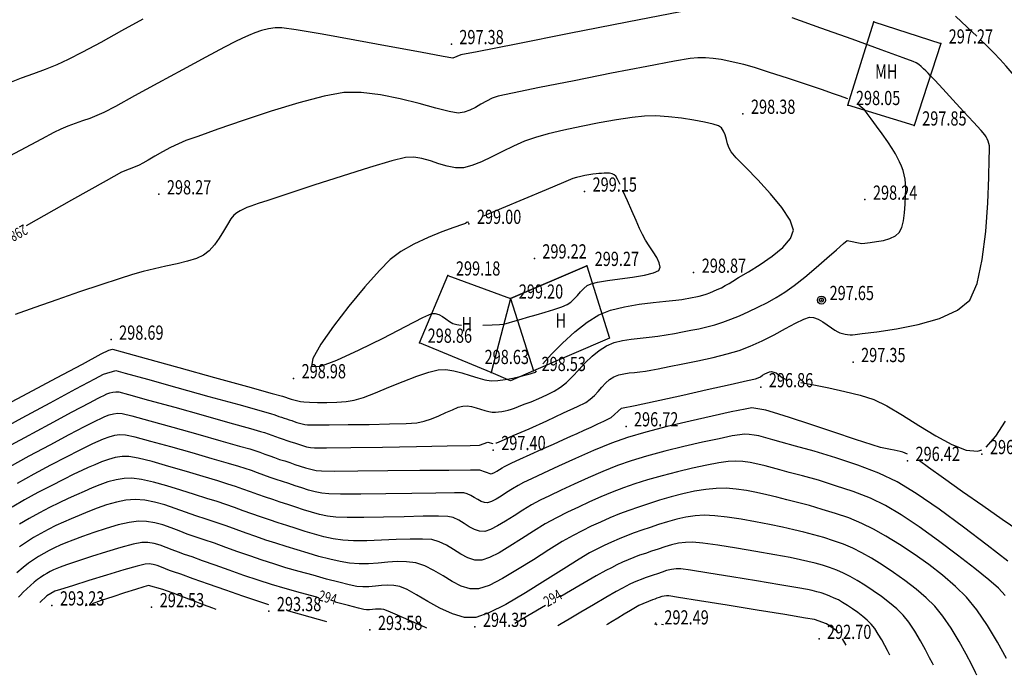
# Model space of a CAD drawing. Extents: x 84693 to 84944, y 637038 to 637215.
# Drawn here: x 84844 to 84905, y 637043 to 637083 of the extents above; entities that cross this region are included whole.
import ezdxf

# ---------------------------------------------------------------- set-up
doc = ezdxf.new("R2010")
doc.units = 0
doc.linetypes.add('CONTI', pattern=[0])
doc.layers.get('0').update_dxf_attribs({"color": 250, "linetype": 'CONTI'})
for name, color, linetype in [('GOR_B0', 212, 'CONTI'), ('GORIZ0', 32, 'CONTI'), ('NAD_M0', 7, 'CONTI'), ('PI_OT0', 172, 'CONTI'), ('PI_ST0', 6, 'CONTI'), ('PI_TT0', 5, 'CONTI'), ('SIT_L0', 250, 'CONTI'), ('USLZN0', 250, 'CONTI')]:
    doc.layers.add(name, color=color, linetype=linetype)
doc.styles.add('SHRFT', font='TXT', dxfattribs={"width": 0.875})

# ---------------------------------------------------------------- blocks, each defined once
blk = doc.blocks.new('BL_22')
at = {"color": 0}
for radius in [0.25, 0.125, 0.025]:
    blk.add_circle((0, 0), radius, dxfattribs=at)

msp = doc.modelspace()

# ---------------------------------------------------------------- linework, layer by layer
at = {"layer": 'GOR_B0', "color": 212}
for points in [[(84895.33, 637078.24, 298), (84894.82, 637078.42, 298), (84894.46, 637078.55, 298), (84893.71, 637078.8, 298), (84892.72, 637079.14, 298), (84891.61, 637079.51, 298), (84890.52, 637079.86, 298), (84889.58, 637080.16, 298), (84888.94, 637080.34, 298), (84888.47, 637080.45, 298), (84888, 637080.56, 298), (84887.53, 637080.65, 298), (84887.05, 637080.71, 298), (84886.57, 637080.75, 298), (84886.1, 637080.75, 298), (84885.62, 637080.72, 298), (84884.67, 637080.55, 298), (84882.96, 637080.23, 298), (84880.79, 637079.81, 298), (84878.49, 637079.35, 298), (84876.35, 637078.93, 298), (84874.69, 637078.59, 298), (84873.82, 637078.4, 298), (84873.45, 637078.28, 298), (84873.1, 637078.1, 298), (84872.75, 637077.9, 298), (84872.41, 637077.7, 298), (84872.06, 637077.53, 298), (84871.71, 637077.41, 298), (84871.34, 637077.36, 298), (84870.8, 637077.45, 298), (84869.97, 637077.66, 298), (84868.94, 637077.94, 298), (84867.77, 637078.23, 298), (84866.56, 637078.48, 298), (84865.38, 637078.62, 298), (84864.31, 637078.62, 298), (84863.1, 637078.4, 298), (84861.55, 637077.99, 298), (84859.83, 637077.47, 298), (84858.11, 637076.9, 298), (84856.55, 637076.36, 298), (84855.32, 637075.92, 298), (84854.58, 637075.66, 298), (84854.13, 637075.47, 298), (84853.64, 637075.23, 298), (84853.14, 637074.97, 298), (84852.68, 637074.7, 298), (84852.27, 637074.46, 298), (84851.94, 637074.27, 298), (84851.72, 637074.15, 298), (84851.57, 637074.08, 298), (84851.41, 637074.02, 298), (84851.26, 637073.96, 298), (84851.1, 637073.91, 298), (84850.94, 637073.85, 298), (84850.78, 637073.79, 298), (84850.63, 637073.71, 298)], [(84842.9, 637057.71, 298), (84844.52, 637058.58, 298), (84846.24, 637059.52, 298), (84847.82, 637060.37, 298), (84848.99, 637061, 298), (84849.51, 637061.28, 298), (84850.27, 637061.5, 298), (84850.86, 637061.34, 298), (84852.22, 637060.96, 298), (84854.04, 637060.46, 298), (84856.01, 637059.91, 298), (84857.84, 637059.4, 298), (84859.22, 637059.01, 298), (84859.86, 637058.84, 298), (84860.01, 637058.79, 298), (84860.17, 637058.74, 298), (84860.32, 637058.68, 298), (84860.48, 637058.63, 298), (84860.63, 637058.57, 298), (84860.78, 637058.52, 298), (84860.94, 637058.47, 298), (84861.1, 637058.42, 298), (84861.26, 637058.36, 298), (84861.42, 637058.31, 298), (84861.58, 637058.25, 298), (84861.75, 637058.21, 298), (84861.91, 637058.18, 298), (84862.08, 637058.16, 298), (84862.52, 637058.16, 298), (84863.41, 637058.16, 298), (84864.58, 637058.17, 298), (84865.87, 637058.18, 298), (84867.12, 637058.21, 298), (84868.15, 637058.24, 298), (84868.81, 637058.29, 298), (84869.25, 637058.38, 298), (84869.7, 637058.53, 298), (84870.15, 637058.71, 298), (84870.59, 637058.91, 298), (84871, 637059.09, 298), (84871.35, 637059.24, 298), (84871.64, 637059.31, 298), (84871.9, 637059.32, 298), (84872.17, 637059.28, 298), (84872.45, 637059.21, 298), (84872.72, 637059.12, 298), (84872.99, 637059.04, 298), (84873.23, 637058.97, 298), (84873.44, 637058.94, 298), (84873.64, 637058.94, 298), (84873.84, 637058.96, 298), (84874.04, 637058.98, 298), (84874.24, 637059.02, 298), (84874.43, 637059.07, 298), (84874.63, 637059.13, 298), (84874.82, 637059.19, 298), (84875.07, 637059.28, 298), (84875.42, 637059.42, 298), (84875.85, 637059.58, 298), (84876.32, 637059.78, 298), (84876.8, 637060, 298), (84877.25, 637060.23, 298), (84877.65, 637060.48, 298), (84878.02, 637060.77, 298), (84878.39, 637061.14, 298), (84878.78, 637061.55, 298), (84879.17, 637061.98, 298), (84879.59, 637062.38, 298), (84880.02, 637062.74, 298), (84880.47, 637063.02, 298), (84880.95, 637063.22, 298), (84881.47, 637063.35, 298), (84882, 637063.44, 298), (84882.56, 637063.5, 298), (84883.1, 637063.55, 298), (84883.64, 637063.61, 298), (84884.16, 637063.7, 298), (84884.66, 637063.79, 298), (84885.16, 637063.88, 298), (84885.66, 637063.98, 298), (84886.16, 637064.07, 298), (84886.66, 637064.19, 298), (84887.15, 637064.32, 298), (84887.63, 637064.47, 298), (84888.13, 637064.66, 298), (84888.67, 637064.88, 298), (84889.23, 637065.13, 298), (84889.8, 637065.4, 298), (84890.38, 637065.69, 298), (84890.93, 637066, 298), (84891.46, 637066.32, 298), (84892.03, 637066.73, 298), (84892.69, 637067.26, 298), (84893.38, 637067.85, 298), (84894.05, 637068.43, 298), (84894.63, 637068.94, 298), (84895.07, 637069.32, 298), (84895.3, 637069.5, 298), (84896.19, 637069.33, 298), (84896.39, 637069.35, 298), (84896.71, 637069.39, 298), (84897.1, 637069.44, 298), (84897.52, 637069.52, 298), (84897.92, 637069.64, 298), (84898.26, 637069.8, 298), (84898.5, 637070, 298), (84898.65, 637070.31, 298), (84898.76, 637070.73, 298), (84898.83, 637071.22, 298), (84898.87, 637071.74, 298), (84898.89, 637072.24, 298), (84898.9, 637072.68, 298), (84898.89, 637073.02, 298), (84898.86, 637073.29, 298), (84898.81, 637073.56, 298), (84898.73, 637073.83, 298), (84898.63, 637074.09, 298), (84898.52, 637074.35, 298), (84898.4, 637074.61, 298), (84898.27, 637074.85, 298), (84898.07, 637075.17, 298), (84897.79, 637075.59, 298), (84897.45, 637076.07, 298), (84897.1, 637076.56, 298), (84896.77, 637077, 298), (84896.52, 637077.34, 298), (84896.37, 637077.53, 298), (84896.01, 637077.85, 298)], [(84850.63, 637073.71, 298), (84849.69, 637073.19, 298), (84847.55, 637071.99, 298), (84844.75, 637070.42, 298)], [(84905.18, 637049.76, 296), (84903.91, 637050.75, 296), (84902.46, 637051.86, 296), (84900.95, 637052.96, 296), (84899.54, 637053.93, 296), (84898.37, 637054.65, 296), (84897.25, 637055.18, 296), (84895.95, 637055.68, 296), (84894.59, 637056.13, 296), (84893.27, 637056.53, 296), (84892.12, 637056.85, 296), (84891.23, 637057.09, 296), (84890.72, 637057.23, 296), (84890.44, 637057.31, 296), (84890.15, 637057.39, 296), (84889.86, 637057.47, 296), (84889.56, 637057.53, 296), (84889.27, 637057.57, 296), (84888.98, 637057.58, 296), (84888.69, 637057.55, 296), (84888.21, 637057.47, 296), (84887.41, 637057.3, 296), (84886.38, 637057.08, 296), (84885.23, 637056.82, 296), (84884.06, 637056.53, 296), (84882.95, 637056.23, 296), (84882, 637055.95, 296), (84881.15, 637055.65, 296), (84880.25, 637055.29, 296), (84879.35, 637054.9, 296), (84878.48, 637054.51, 296), (84877.68, 637054.13, 296), (84876.97, 637053.79, 296), (84876.39, 637053.51, 296), (84875.87, 637053.24, 296), (84875.33, 637052.91, 296), (84874.79, 637052.56, 296), (84874.26, 637052.22, 296), (84873.77, 637051.93, 296), (84873.34, 637051.71, 296), (84872.98, 637051.59, 296), (84872.67, 637051.6, 296), (84872.35, 637051.71, 296), (84872.03, 637051.88, 296), (84871.71, 637052.08, 296), (84871.38, 637052.28, 296), (84871.05, 637052.44, 296), (84870.71, 637052.52, 296), (84870.13, 637052.54, 296), (84869.19, 637052.53, 296), (84868.02, 637052.5, 296), (84866.76, 637052.48, 296), (84865.54, 637052.46, 296), (84864.51, 637052.45, 296), (84863.81, 637052.48, 296), (84863.31, 637052.54, 296), (84862.81, 637052.64, 296), (84862.32, 637052.77, 296), (84861.83, 637052.93, 296), (84861.35, 637053.09, 296), (84860.87, 637053.25, 296), (84860.4, 637053.4, 296), (84859.94, 637053.55, 296), (84859.48, 637053.7, 296), (84859.02, 637053.87, 296), (84858.56, 637054.04, 296), (84858.1, 637054.2, 296), (84857.64, 637054.36, 296), (84857.18, 637054.51, 296), (84856.55, 637054.7, 296), (84855.66, 637054.97, 296), (84854.62, 637055.28, 296), (84853.54, 637055.6, 296), (84852.52, 637055.89, 296), (84851.66, 637056.1, 296), (84851.07, 637056.2, 296), (84850.66, 637056.2, 296), (84850.24, 637056.14, 296), (84849.82, 637056.03, 296), (84849.4, 637055.88, 296), (84848.99, 637055.7, 296), (84848.58, 637055.52, 296), (84848.18, 637055.34, 296), (84847.7, 637055.11, 296), (84847.05, 637054.79, 296), (84846.29, 637054.41, 296), (84845.48, 637053.98, 296), (84844.66, 637053.54, 296), (84843.9, 637053.09, 296)], [(84859.86, 637048.32, 294), (84859.04, 637048.59, 294), (84858.16, 637048.88, 294), (84857.26, 637049.2, 294), (84856.4, 637049.51, 294), (84855.62, 637049.79, 294), (84854.97, 637050.02, 294), (84854.5, 637050.18, 294), (84854.13, 637050.31, 294), (84853.75, 637050.46, 294), (84853.38, 637050.61, 294), (84853, 637050.75, 294), (84852.63, 637050.85, 294), (84852.25, 637050.91, 294), (84851.88, 637050.91, 294), (84851.35, 637050.8, 294), (84850.59, 637050.6, 294), (84849.7, 637050.33, 294), (84848.77, 637050.04, 294), (84847.92, 637049.76, 294), (84847.25, 637049.53, 294), (84846.86, 637049.39, 294), (84846.65, 637049.31, 294), (84846.44, 637049.22, 294), (84846.24, 637049.12, 294), (84846.03, 637049.01, 294), (84845.84, 637048.89, 294), (84845.64, 637048.76, 294), (84845.46, 637048.63, 294), (84845.26, 637048.47, 294), (84845.03, 637048.27, 294), (84844.8, 637048.06, 294), (84844.58, 637047.85, 294), (84844.4, 637047.67, 294), (84844.28, 637047.55, 294)], [(84900.6, 637043.35, 294), (84900.54, 637043.48, 294), (84900.37, 637043.81, 294), (84900.12, 637044.29, 294), (84899.8, 637044.86, 294), (84899.45, 637045.45, 294), (84899.08, 637046, 294), (84898.73, 637046.44, 294), (84898.34, 637046.82, 294), (84897.89, 637047.2, 294), (84897.4, 637047.58, 294), (84896.89, 637047.94, 294), (84896.38, 637048.28, 294), (84895.9, 637048.58, 294), (84895.47, 637048.82, 294), (84895.07, 637049.03, 294), (84894.65, 637049.21, 294), (84894.21, 637049.37, 294), (84893.77, 637049.51, 294), (84893.33, 637049.64, 294), (84892.88, 637049.75, 294), (84892.43, 637049.85, 294), (84891.79, 637049.98, 294), (84890.83, 637050.16, 294), (84889.68, 637050.36, 294), (84888.48, 637050.56, 294), (84887.34, 637050.74, 294), (84886.4, 637050.87, 294), (84885.78, 637050.93, 294), (84885.35, 637050.92, 294), (84884.92, 637050.86, 294), (84884.49, 637050.76, 294), (84884.06, 637050.64, 294), (84883.65, 637050.5, 294), (84883.25, 637050.37, 294), (84882.88, 637050.24, 294), (84882.52, 637050.12, 294), (84882.17, 637049.98, 294), (84881.81, 637049.84, 294), (84881.47, 637049.69, 294), (84881.12, 637049.53, 294), (84880.78, 637049.36, 294), (84880.44, 637049.19, 294)], [(84880.44, 637049.19, 294), (84879.84, 637048.85, 294), (84878.86, 637048.28, 294), (84877.66, 637047.59, 294)], [(84862.64, 637047.54, 294), (84861.65, 637047.81, 294), (84860.7, 637048.07, 294), (84859.86, 637048.32, 294)], [(84865.54, 637046.79, 294), (84865.21, 637046.87, 294), (84864.6, 637047.02, 294), (84863.78, 637047.23, 294)], [(84869.41, 637045.63, 294), (84869.29, 637045.69, 294), (84868.96, 637045.84, 294), (84868.5, 637046.04, 294), (84867.98, 637046.28, 294), (84867.47, 637046.5, 294), (84867.04, 637046.68, 294), (84866.77, 637046.78, 294), (84866.6, 637046.81, 294), (84866.43, 637046.81, 294), (84866.25, 637046.8, 294), (84866.07, 637046.78, 294), (84865.89, 637046.77, 294), (84865.71, 637046.77, 294), (84865.54, 637046.79, 294)], [(84876.72, 637047.03, 294), (84875.63, 637046.4, 294), (84874.84, 637045.93, 294)]]:
    msp.add_polyline3d(points, dxfattribs=at)
at = {"layer": 'GORIZ0', "color": 32}
for points in [[(84885.03, 637083.59, 297.5), (84881.75, 637082.95, 297.5), (84878.19, 637082.25, 297.5), (84874.92, 637081.61, 297.5), (84872.51, 637081.14, 297.5), (84871.52, 637080.94, 297.5), (84871.01, 637080.74, 297.5), (84870.43, 637080.84, 297.5), (84869.02, 637081.11, 297.5), (84867.11, 637081.46, 297.5), (84864.99, 637081.85, 297.5), (84862.98, 637082.21, 297.5), (84861.38, 637082.48, 297.5), (84860.5, 637082.61, 297.5), (84860.09, 637082.61, 297.5), (84859.67, 637082.55, 297.5), (84859.25, 637082.44, 297.5), (84858.84, 637082.3, 297.5), (84858.44, 637082.13, 297.5), (84858.04, 637081.95, 297.5), (84857.65, 637081.76, 297.5), (84856.97, 637081.42, 297.5), (84855.82, 637080.8, 297.5), (84854.39, 637080.02, 297.5), (84852.86, 637079.19, 297.5), (84851.42, 637078.41, 297.5), (84850.25, 637077.77, 297.5), (84849.54, 637077.4, 297.5), (84849.11, 637077.2, 297.5), (84848.67, 637077.03, 297.5), (84848.22, 637076.87, 297.5), (84847.78, 637076.71, 297.5), (84847.33, 637076.55, 297.5), (84846.9, 637076.37, 297.5), (84846.47, 637076.16, 297.5), (84845.71, 637075.76, 297.5), (84844.38, 637075.06, 297.5), (84842.7, 637074.16, 297.5)], [(84851.93, 637083.14, 297), (84850.63, 637082.42, 297), (84849.35, 637081.71, 297), (84848.22, 637081.1, 297), (84847.35, 637080.65, 297), (84846.64, 637080.33, 297), (84845.92, 637080.04, 297), (84845.2, 637079.77, 297), (84844.46, 637079.5, 297), (84843.74, 637079.23, 297)], [(84873.67, 637057.04, 297.5), (84873.73, 637057.05, 297.5), (84874.02, 637057.18, 297.5), (84874.73, 637057.49, 297.5), (84875.71, 637057.92, 297.5), (84876.8, 637058.41, 297.5), (84877.84, 637058.89, 297.5), (84878.7, 637059.29, 297.5), (84879.21, 637059.54, 297.5), (84879.48, 637059.73, 297.5), (84879.73, 637059.96, 297.5), (84879.96, 637060.21, 297.5), (84880.19, 637060.47, 297.5), (84880.42, 637060.72, 297.5), (84880.67, 637060.94, 297.5), (84880.93, 637061.11, 297.5), (84881.23, 637061.23, 297.5), (84881.54, 637061.3, 297.5), (84881.87, 637061.36, 297.5), (84882.2, 637061.39, 297.5), (84882.54, 637061.43, 297.5), (84882.87, 637061.46, 297.5), (84883.2, 637061.52, 297.5), (84883.66, 637061.61, 297.5), (84884.34, 637061.74, 297.5), (84885.18, 637061.91, 297.5), (84886.11, 637062.1, 297.5), (84887.04, 637062.3, 297.5), (84887.91, 637062.52, 297.5), (84888.65, 637062.73, 297.5), (84889.33, 637063, 297.5), (84890.06, 637063.34, 297.5), (84890.79, 637063.71, 297.5), (84891.5, 637064.08, 297.5), (84892.12, 637064.41, 297.5), (84892.63, 637064.66, 297.5), (84892.97, 637064.78, 297.5), (84893.23, 637064.77, 297.5), (84893.51, 637064.67, 297.5), (84893.79, 637064.51, 297.5), (84894.07, 637064.32, 297.5), (84894.32, 637064.14, 297.5), (84894.54, 637063.98, 297.5), (84894.71, 637063.89, 297.5), (84894.85, 637063.83, 297.5), (84895.01, 637063.79, 297.5), (84895.16, 637063.74, 297.5), (84895.32, 637063.72, 297.5), (84895.48, 637063.7, 297.5), (84895.63, 637063.7, 297.5), (84895.78, 637063.73, 297.5), (84896.22, 637063.78, 297.5), (84897.12, 637063.89, 297.5), (84898.32, 637064.07, 297.5), (84899.66, 637064.34, 297.5), (84900.97, 637064.71, 297.5), (84902.08, 637065.21, 297.5), (84902.84, 637065.84, 297.5), (84903.29, 637066.86, 297.5), (84903.61, 637068.34, 297.5), (84903.82, 637070.07, 297.5), (84903.95, 637071.82, 297.5), (84904.02, 637073.38, 297.5), (84904.04, 637074.53, 297.5), (84904.06, 637075.05, 297.5), (84904.06, 637075.2, 297.5), (84904.05, 637075.35, 297.5), (84904.02, 637075.49, 297.5), (84903.98, 637075.63, 297.5), (84903.92, 637075.77, 297.5), (84903.85, 637075.9, 297.5), (84903.77, 637076.02, 297.5), (84903.54, 637076.29, 297.5), (84903.07, 637076.8, 297.5), (84902.46, 637077.46, 297.5), (84901.8, 637078.18, 297.5), (84901.18, 637078.85, 297.5), (84900.69, 637079.38, 297.5), (84900.41, 637079.67, 297.5), (84900.28, 637079.81, 297.5), (84900.14, 637079.95, 297.5), (84900, 637080.09, 297.5), (84899.85, 637080.22, 297.5), (84899.7, 637080.34, 297.5), (84899.54, 637080.45, 297.5), (84899.36, 637080.53, 297.5), (84898.73, 637080.76, 297.5), (84897.38, 637081.25, 297.5), (84895.6, 637081.9, 297.5), (84893.68, 637082.59, 297.5), (84891.91, 637083.22, 297.5)], [(84903.27, 637082.09, 297), (84902.68, 637082.65, 297), (84901.96, 637083.32, 297)], [(84908.28, 637076.19, 297), (84907.94, 637076.66, 297), (84907.51, 637077.23, 297), (84907.04, 637077.84, 297), (84906.58, 637078.43, 297), (84906.16, 637078.95, 297), (84905.8, 637079.38, 297), (84905.44, 637079.81, 297), (84905.07, 637080.24, 297), (84904.7, 637080.65, 297), (84904.32, 637081.06, 297), (84903.93, 637081.46, 297), (84903.53, 637081.85, 297)], [(84876.56, 637061.92, 298.5), (84877.1, 637062.5, 298.5), (84877.78, 637063.19, 298.5), (84878.53, 637063.88, 298.5), (84879.29, 637064.49, 298.5), (84880, 637064.94, 298.5), (84880.72, 637065.22, 298.5), (84881.58, 637065.43, 298.5), (84882.48, 637065.59, 298.5), (84883.36, 637065.7, 298.5), (84884.14, 637065.78, 298.5), (84884.75, 637065.83, 298.5), (84885.11, 637065.88, 298.5), (84885.33, 637065.92, 298.5), (84885.55, 637065.95, 298.5), (84885.76, 637065.99, 298.5), (84885.98, 637066.04, 298.5), (84886.19, 637066.09, 298.5), (84886.4, 637066.14, 298.5), (84886.61, 637066.21, 298.5), (84886.83, 637066.29, 298.5), (84887.06, 637066.38, 298.5), (84887.3, 637066.49, 298.5), (84887.55, 637066.6, 298.5), (84887.79, 637066.73, 298.5), (84888.03, 637066.87, 298.5), (84888.25, 637067.01, 298.5), (84888.61, 637067.24, 298.5), (84889.21, 637067.59, 298.5), (84889.93, 637068.03, 298.5), (84890.68, 637068.54, 298.5), (84891.34, 637069.08, 298.5), (84891.81, 637069.63, 298.5), (84891.99, 637070.15, 298.5), (84891.79, 637070.76, 298.5), (84891.28, 637071.54, 298.5), (84890.58, 637072.39, 298.5), (84889.8, 637073.24, 298.5), (84889.06, 637074.01, 298.5), (84888.47, 637074.61, 298.5), (84888.15, 637074.97, 298.5), (84888.02, 637075.2, 298.5), (84887.93, 637075.46, 298.5), (84887.86, 637075.74, 298.5), (84887.78, 637076.01, 298.5), (84887.69, 637076.25, 298.5), (84887.56, 637076.45, 298.5), (84887.38, 637076.58, 298.5), (84887.05, 637076.68, 298.5), (84886.52, 637076.8, 298.5), (84885.85, 637076.93, 298.5), (84885.09, 637077.04, 298.5), (84884.29, 637077.13, 298.5), (84883.52, 637077.18, 298.5), (84882.82, 637077.17, 298.5), (84882.05, 637077.09, 298.5), (84881.1, 637076.95, 298.5), (84880.03, 637076.75, 298.5), (84878.92, 637076.53, 298.5), (84877.85, 637076.3, 298.5), (84876.89, 637076.07, 298.5), (84876.11, 637075.86, 298.5), (84875.44, 637075.63, 298.5), (84874.76, 637075.33, 298.5), (84874.08, 637075, 298.5), (84873.42, 637074.66, 298.5), (84872.78, 637074.36, 298.5), (84872.2, 637074.13, 298.5), (84871.67, 637073.99, 298.5), (84871.18, 637073.98, 298.5), (84870.67, 637074.08, 298.5), (84870.16, 637074.23, 298.5), (84869.64, 637074.41, 298.5), (84869.12, 637074.56, 298.5), (84868.61, 637074.65, 298.5), (84868.11, 637074.63, 298.5), (84867.27, 637074.42, 298.5), (84865.89, 637074.01, 298.5), (84864.21, 637073.48, 298.5), (84862.46, 637072.91, 298.5), (84860.86, 637072.38, 298.5), (84859.64, 637071.98, 298.5), (84859.03, 637071.78, 298.5), (84858.81, 637071.7, 298.5), (84858.58, 637071.62, 298.5), (84858.35, 637071.54, 298.5), (84858.13, 637071.44, 298.5), (84857.92, 637071.33, 298.5), (84857.72, 637071.21, 298.5), (84857.54, 637071.06, 298.5), (84857.36, 637070.84, 298.5), (84857.15, 637070.5, 298.5), (84856.91, 637070.09, 298.5), (84856.64, 637069.66, 298.5), (84856.35, 637069.24, 298.5), (84856.03, 637068.87, 298.5), (84855.68, 637068.6, 298.5), (84855.24, 637068.4, 298.5), (84854.69, 637068.23, 298.5), (84854.05, 637068.07, 298.5), (84853.36, 637067.92, 298.5), (84852.65, 637067.77, 298.5), (84851.95, 637067.6, 298.5), (84851.3, 637067.42, 298.5), (84850.49, 637067.15, 298.5), (84849.36, 637066.78, 298.5), (84848.04, 637066.34, 298.5), (84846.64, 637065.86, 298.5), (84845.29, 637065.38, 298.5), (84844.09, 637064.95, 298.5)], [(84881.31, 637072.96, 299), (84881.15, 637073.29, 299), (84881.05, 637073.47, 299), (84880.95, 637073.56, 299), (84880.82, 637073.62, 299), (84880.67, 637073.65, 299), (84880.51, 637073.66, 299), (84880.33, 637073.65, 299), (84880.17, 637073.64, 299), (84880.01, 637073.63, 299), (84879.84, 637073.62, 299), (84879.63, 637073.59, 299), (84879.39, 637073.56, 299), (84879.14, 637073.52, 299), (84878.89, 637073.46, 299), (84878.64, 637073.39, 299), (84878.41, 637073.32, 299), (84877.84, 637073.09, 299), (84876.76, 637072.63, 299), (84875.4, 637072.06, 299), (84874.02, 637071.48, 299), (84872.85, 637070.98, 299)], [(84879.53, 637066.85, 299), (84879.93, 637066.95, 299), (84880.55, 637067.05, 299), (84881.3, 637067.15, 299), (84882.08, 637067.26, 299), (84882.81, 637067.38, 299), (84883.38, 637067.52, 299), (84883.7, 637067.67, 299), (84883.78, 637067.87, 299), (84883.73, 637068.14, 299), (84883.57, 637068.46, 299), (84883.35, 637068.81, 299), (84883.1, 637069.18, 299), (84882.87, 637069.54, 299), (84882.69, 637069.87, 299), (84882.52, 637070.25, 299), (84882.3, 637070.75, 299), (84882.04, 637071.34, 299), (84881.77, 637071.95, 299), (84881.51, 637072.52, 299)], [(84872, 637070.62, 299), (84871.91, 637070.64, 299), (84871.81, 637070.56, 299), (84871.61, 637070.49, 299), (84871.09, 637070.31, 299), (84870.35, 637070.04, 299), (84869.5, 637069.69, 299), (84868.62, 637069.28, 299), (84867.81, 637068.83, 299), (84867.17, 637068.35, 299), (84866.5, 637067.66, 299), (84865.61, 637066.65, 299), (84864.62, 637065.46, 299), (84863.67, 637064.24, 299), (84862.89, 637063.12, 299), (84862.4, 637062.25, 299), (84862.33, 637061.77, 299), (84862.84, 637061.76, 299), (84863.89, 637062.14, 299), (84865.26, 637062.77, 299), (84866.73, 637063.5, 299), (84868.11, 637064.21, 299), (84869.18, 637064.76, 299), (84869.73, 637065.01, 299), (84869.94, 637065.02, 299), (84870.16, 637064.95, 299), (84870.38, 637064.83, 299), (84870.59, 637064.68, 299), (84870.81, 637064.52, 299), (84871.03, 637064.4, 299), (84871.26, 637064.33, 299), (84871.39, 637064.31, 299), (84871.55, 637064.3, 299)], [(84872.87, 637064.3, 299), (84873.44, 637064.32, 299), (84873.9, 637064.34, 299), (84874.16, 637064.35, 299), (84875, 637064.61, 299), (84875.22, 637064.67, 299), (84875.62, 637064.79, 299), (84876.14, 637064.93, 299), (84876.7, 637065.1, 299), (84877.24, 637065.27, 299), (84877.72, 637065.43, 299), (84878.05, 637065.57, 299), (84878.28, 637065.71, 299), (84878.49, 637065.91, 299), (84878.69, 637066.12, 299), (84878.88, 637066.34, 299), (84879.08, 637066.55, 299), (84879.29, 637066.73, 299), (84879.53, 637066.85, 299)], [(84843.2, 637059.22, 298.5), (84844.87, 637060.11, 298.5), (84846.63, 637061.05, 298.5), (84848.22, 637061.9, 298.5), (84849.37, 637062.52, 298.5), (84849.84, 637062.76, 298.5), (84850.07, 637062.82, 298.5), (84850.66, 637062.66, 298.5), (84852.14, 637062.25, 298.5), (84854.16, 637061.69, 298.5), (84856.36, 637061.08, 298.5), (84858.39, 637060.51, 298.5), (84859.89, 637060.09, 298.5), (84860.53, 637059.92, 298.5), (84861.07, 637059.74, 298.5), (84861.65, 637059.59, 298.5), (84861.84, 637059.58, 298.5), (84862.2, 637059.56, 298.5), (84862.7, 637059.54, 298.5), (84863.27, 637059.53, 298.5), (84863.87, 637059.55, 298.5), (84864.45, 637059.59, 298.5), (84864.95, 637059.67, 298.5), (84865.52, 637059.85, 298.5), (84866.25, 637060.13, 298.5), (84867.09, 637060.47, 298.5), (84867.96, 637060.83, 298.5), (84868.8, 637061.16, 298.5), (84869.54, 637061.41, 298.5), (84870.11, 637061.55, 298.5), (84870.58, 637061.56, 298.5), (84871.08, 637061.49, 298.5), (84871.58, 637061.36, 298.5), (84872.08, 637061.2, 298.5), (84872.56, 637061.05, 298.5), (84873, 637060.93, 298.5), (84873.39, 637060.87, 298.5), (84873.79, 637060.89, 298.5), (84874.25, 637060.95, 298.5), (84874.71, 637061.04, 298.5), (84875.15, 637061.14, 298.5), (84875.53, 637061.23, 298.5), (84875.79, 637061.3, 298.5), (84875.91, 637061.34, 298.5), (84876.1, 637061.41, 298.5), (84876.12, 637061.43, 298.5), (84876.16, 637061.48, 298.5)], [(84843.73, 637055.58, 297), (84844.95, 637056.24, 297), (84846.23, 637056.93, 297), (84847.41, 637057.56, 297), (84848.34, 637058.05, 297), (84848.85, 637058.31, 297), (84849.09, 637058.43, 297), (84849.35, 637058.55, 297), (84849.61, 637058.67, 297), (84849.87, 637058.77, 297), (84850.14, 637058.84, 297), (84850.41, 637058.87, 297), (84850.67, 637058.85, 297), (84851.26, 637058.71, 297), (84852.37, 637058.41, 297), (84853.79, 637058.02, 297), (84855.32, 637057.59, 297), (84856.75, 637057.18, 297), (84857.89, 637056.85, 297), (84858.52, 637056.67, 297), (84858.83, 637056.58, 297), (84859.14, 637056.47, 297), (84859.44, 637056.36, 297), (84859.75, 637056.25, 297), (84860.05, 637056.14, 297), (84860.36, 637056.03, 297), (84860.67, 637055.93, 297), (84860.98, 637055.83, 297), (84861.3, 637055.72, 297), (84861.62, 637055.61, 297), (84861.95, 637055.51, 297), (84862.28, 637055.42, 297), (84862.61, 637055.35, 297), (84862.94, 637055.32, 297), (84863.72, 637055.31, 297), (84865.17, 637055.32, 297), (84867.02, 637055.34, 297), (84868.99, 637055.36, 297), (84870.78, 637055.37, 297), (84872.1, 637055.39, 297), (84872.67, 637055.39, 297), (84873.35, 637055.13, 297), (84873.45, 637055.16, 297), (84873.58, 637055.22, 297), (84873.73, 637055.31, 297), (84873.89, 637055.4, 297), (84874.05, 637055.5, 297), (84874.21, 637055.6, 297), (84874.36, 637055.68, 297), (84874.65, 637055.81, 297), (84875.15, 637056.04, 297), (84875.79, 637056.33, 297), (84876.5, 637056.65, 297), (84877.21, 637056.97, 297), (84877.83, 637057.25, 297), (84878.29, 637057.45, 297), (84878.67, 637057.63, 297), (84879.1, 637057.82, 297), (84879.53, 637058.02, 297), (84879.95, 637058.21, 297), (84880.31, 637058.38, 297), (84880.6, 637058.52, 297), (84880.77, 637058.61, 297), (84881.4, 637059.19, 297), (84882.24, 637059.34, 297), (84882.72, 637059.45, 297), (84883.77, 637059.68, 297), (84885.17, 637059.99, 297), (84886.68, 637060.33, 297), (84888.09, 637060.64, 297), (84889.16, 637060.88, 297), (84889.66, 637061, 297), (84889.81, 637061.05, 297), (84889.95, 637061.12, 297), (84890.09, 637061.21, 297), (84890.23, 637061.3, 297), (84890.37, 637061.37, 297), (84890.51, 637061.42, 297), (84890.64, 637061.44, 297), (84890.78, 637061.41, 297), (84890.92, 637061.35, 297), (84891.05, 637061.26, 297), (84891.18, 637061.16, 297), (84891.32, 637061.06, 297), (84891.46, 637060.98, 297), (84891.61, 637060.92, 297)], [(84891.62, 637060.91, 297), (84891.64, 637060.91, 297)], [(84892.44, 637060.76, 297), (84893.24, 637060.62, 297), (84894.17, 637060.43, 297), (84895.15, 637060.22, 297), (84896.1, 637059.98, 297), (84896.93, 637059.71, 297), (84897.74, 637059.32, 297), (84898.69, 637058.76, 297), (84899.71, 637058.11, 297), (84900.75, 637057.48, 297), (84901.73, 637056.94, 297), (84902.61, 637056.6, 297), (84903.32, 637056.53, 297), (84903.45, 637056.57, 297), (84903.58, 637056.62, 297)], [(84843.25, 637056.61, 297.5), (84844.67, 637057.38, 297.5), (84846.19, 637058.2, 297.5), (84847.59, 637058.95, 297.5), (84848.66, 637059.52, 297.5), (84849.18, 637059.79, 297.5), (84849.35, 637059.88, 297.5), (84849.53, 637059.97, 297.5), (84849.72, 637060.06, 297.5), (84849.9, 637060.13, 297.5), (84850.09, 637060.17, 297.5), (84850.28, 637060.19, 297.5), (84850.47, 637060.18, 297.5), (84851.06, 637060.02, 297.5), (84852.29, 637059.68, 297.5), (84853.91, 637059.24, 297.5), (84855.66, 637058.75, 297.5), (84857.3, 637058.29, 297.5), (84858.56, 637057.93, 297.5), (84859.19, 637057.75, 297.5), (84859.42, 637057.68, 297.5), (84859.65, 637057.6, 297.5), (84859.88, 637057.52, 297.5), (84860.11, 637057.44, 297.5), (84860.34, 637057.36, 297.5), (84860.57, 637057.28, 297.5), (84860.8, 637057.2, 297.5), (84861.04, 637057.12, 297.5), (84861.28, 637057.04, 297.5), (84861.52, 637056.96, 297.5), (84861.76, 637056.88, 297.5), (84862.01, 637056.81, 297.5), (84862.26, 637056.76, 297.5), (84862.51, 637056.74, 297.5), (84863.25, 637056.75, 297.5), (84864.75, 637056.77, 297.5), (84866.7, 637056.79, 297.5), (84868.78, 637056.83, 297.5), (84870.68, 637056.86, 297.5), (84872.09, 637056.89, 297.5), (84872.67, 637056.9, 297.5), (84873.17, 637057.08, 297.5), (84873.49, 637057.01, 297.5)], [(84899.01, 637056.36, 296.5), (84898.86, 637056.42, 296.5), (84898.71, 637056.47, 296.5), (84898.55, 637056.52, 296.5), (84898.37, 637056.55, 296.5), (84898.18, 637056.59, 296.5), (84897.97, 637056.63, 296.5), (84897.76, 637056.67, 296.5), (84897.55, 637056.71, 296.5), (84897.35, 637056.76, 296.5), (84896.84, 637056.93, 296.5), (84895.81, 637057.26, 296.5), (84894.48, 637057.7, 296.5), (84893.05, 637058.17, 296.5), (84891.74, 637058.6, 296.5), (84890.75, 637058.92, 296.5), (84890.29, 637059.07, 296.5), (84889.42, 637059.21, 296.5), (84889.02, 637059.13, 296.5), (84888.16, 637058.95, 296.5), (84886.98, 637058.69, 296.5), (84885.62, 637058.39, 296.5), (84884.21, 637058.05, 296.5), (84882.89, 637057.71, 296.5), (84881.78, 637057.38, 296.5), (84880.78, 637057.02, 296.5), (84879.68, 637056.57, 296.5), (84878.58, 637056.09, 296.5), (84877.53, 637055.61, 296.5), (84876.6, 637055.18, 296.5), (84875.86, 637054.83, 296.5), (84875.38, 637054.6, 296.5), (84875.04, 637054.42, 296.5), (84874.69, 637054.21, 296.5), (84874.33, 637053.99, 296.5), (84873.99, 637053.77, 296.5), (84873.68, 637053.58, 296.5), (84873.4, 637053.44, 296.5), (84873.16, 637053.36, 296.5), (84872.96, 637053.37, 296.5), (84872.76, 637053.44, 296.5), (84872.55, 637053.55, 296.5), (84872.34, 637053.68, 296.5), (84872.13, 637053.81, 296.5), (84871.91, 637053.91, 296.5), (84871.69, 637053.96, 296.5), (84871.12, 637053.96, 296.5), (84869.98, 637053.95, 296.5), (84868.5, 637053.93, 296.5), (84866.89, 637053.9, 296.5), (84865.36, 637053.89, 296.5), (84864.11, 637053.88, 296.5), (84863.38, 637053.9, 296.5), (84862.96, 637053.95, 296.5), (84862.55, 637054.03, 296.5), (84862.14, 637054.14, 296.5), (84861.73, 637054.27, 296.5), (84861.32, 637054.4, 296.5), (84860.93, 637054.54, 296.5), (84860.54, 637054.66, 296.5), (84860.15, 637054.79, 296.5), (84859.77, 637054.92, 296.5), (84859.38, 637055.06, 296.5), (84859, 637055.2, 296.5), (84858.62, 637055.34, 296.5), (84858.24, 637055.47, 296.5), (84857.85, 637055.59, 296.5), (84857.22, 637055.78, 296.5), (84856.21, 637056.07, 296.5), (84854.97, 637056.43, 296.5), (84853.66, 637056.81, 296.5), (84852.44, 637057.14, 296.5), (84851.46, 637057.4, 296.5), (84850.87, 637057.53, 296.5), (84850.53, 637057.54, 296.5), (84850.19, 637057.49, 296.5), (84849.85, 637057.4, 296.5), (84849.5, 637057.28, 296.5), (84849.17, 637057.13, 296.5), (84848.84, 637056.98, 296.5), (84848.52, 637056.82, 296.5), (84848.02, 637056.58, 296.5), (84847.23, 637056.17, 296.5), (84846.26, 637055.67, 296.5), (84845.22, 637055.11, 296.5), (84844.2, 637054.55, 296.5)], [(84903.84, 637056.79, 297), (84904.45, 637057.46, 297), (84905.03, 637058.39, 297)], [(84905.01, 637047.64, 295.5), (84904.6, 637048.1, 295.5), (84904.02, 637048.61, 295.5), (84903.15, 637049.31, 295.5), (84902.09, 637050.14, 295.5), (84900.92, 637051.02, 295.5), (84899.73, 637051.87, 295.5), (84898.61, 637052.62, 295.5), (84897.65, 637053.19, 295.5), (84896.72, 637053.64, 295.5), (84895.67, 637054.05, 295.5), (84894.58, 637054.41, 295.5), (84893.52, 637054.74, 295.5), (84892.54, 637055.01, 295.5), (84891.73, 637055.23, 295.5), (84891.15, 637055.38, 295.5), (84890.7, 637055.51, 295.5), (84890.25, 637055.63, 295.5), (84889.79, 637055.74, 295.5), (84889.33, 637055.83, 295.5), (84888.87, 637055.89, 295.5), (84888.41, 637055.92, 295.5), (84887.96, 637055.9, 295.5), (84887.4, 637055.82, 295.5), (84886.65, 637055.68, 295.5), (84885.78, 637055.49, 295.5), (84884.85, 637055.26, 295.5), (84883.9, 637055.02, 295.5), (84883.01, 637054.77, 295.5), (84882.22, 637054.52, 295.5), (84881.52, 637054.28, 295.5), (84880.82, 637054.01, 295.5), (84880.12, 637053.72, 295.5), (84879.44, 637053.41, 295.5), (84878.75, 637053.09, 295.5), (84878.08, 637052.77, 295.5), (84877.4, 637052.43, 295.5), (84876.71, 637052.05, 295.5), (84875.98, 637051.61, 295.5), (84875.24, 637051.13, 295.5), (84874.53, 637050.68, 295.5), (84873.87, 637050.28, 295.5), (84873.28, 637049.98, 295.5), (84872.8, 637049.83, 295.5), (84872.37, 637049.83, 295.5), (84871.94, 637049.97, 295.5), (84871.51, 637050.2, 295.5), (84871.07, 637050.47, 295.5), (84870.63, 637050.74, 295.5), (84870.18, 637050.96, 295.5), (84869.72, 637051.09, 295.5), (84869.15, 637051.12, 295.5), (84868.4, 637051.12, 295.5), (84867.54, 637051.09, 295.5), (84866.63, 637051.05, 295.5), (84865.73, 637051.02, 295.5), (84864.91, 637051.02, 295.5), (84864.24, 637051.05, 295.5), (84863.66, 637051.14, 295.5), (84863.08, 637051.26, 295.5), (84862.51, 637051.42, 295.5), (84861.94, 637051.59, 295.5), (84861.37, 637051.77, 295.5), (84860.81, 637051.95, 295.5), (84860.27, 637052.13, 295.5), (84859.73, 637052.3, 295.5), (84859.19, 637052.49, 295.5), (84858.65, 637052.68, 295.5), (84858.12, 637052.87, 295.5), (84857.59, 637053.07, 295.5), (84857.05, 637053.25, 295.5), (84856.51, 637053.43, 295.5), (84855.88, 637053.63, 295.5), (84855.12, 637053.87, 295.5), (84854.28, 637054.14, 295.5), (84853.41, 637054.41, 295.5), (84852.59, 637054.63, 295.5), (84851.86, 637054.8, 295.5), (84851.27, 637054.88, 295.5), (84850.78, 637054.86, 295.5), (84850.29, 637054.78, 295.5), (84849.79, 637054.65, 295.5), (84849.3, 637054.47, 295.5), (84848.81, 637054.27, 295.5), (84848.33, 637054.06, 295.5), (84847.85, 637053.85, 295.5), (84847.35, 637053.63, 295.5), (84846.79, 637053.36, 295.5), (84846.19, 637053.07, 295.5), (84845.57, 637052.74, 295.5), (84844.95, 637052.39, 295.5), (84844.35, 637052.03, 295.5)], [(84905.85, 637051.62, 296.5), (84904.84, 637052.32, 296.5), (84903.64, 637053.16, 296.5), (84902.39, 637054.04, 296.5), (84901.23, 637054.87, 296.5), (84900.3, 637055.53, 296.5), (84899.75, 637055.93, 296.5)], [(84905.11, 637043.77, 295), (84904.55, 637044.77, 295), (84903.93, 637045.8, 295), (84903.28, 637046.77, 295), (84902.64, 637047.55, 295), (84901.96, 637048.21, 295), (84901.17, 637048.89, 295), (84900.31, 637049.55, 295), (84899.41, 637050.19, 295), (84898.52, 637050.78, 295), (84897.68, 637051.3, 295), (84896.92, 637051.74, 295), (84896.19, 637052.09, 295), (84895.4, 637052.42, 295), (84894.58, 637052.7, 295), (84893.76, 637052.95, 295), (84892.97, 637053.18, 295), (84892.23, 637053.37, 295), (84891.58, 637053.54, 295), (84890.97, 637053.7, 295), (84890.35, 637053.85, 295), (84889.72, 637053.99, 295), (84889.1, 637054.11, 295), (84888.47, 637054.2, 295), (84887.85, 637054.25, 295), (84887.23, 637054.24, 295), (84886.59, 637054.18, 295), (84885.9, 637054.07, 295), (84885.18, 637053.91, 295), (84884.46, 637053.72, 295), (84883.75, 637053.51, 295), (84883.07, 637053.3, 295), (84882.44, 637053.09, 295), (84881.85, 637052.89, 295), (84881.27, 637052.67, 295), (84880.69, 637052.43, 295), (84880.11, 637052.17, 295), (84879.54, 637051.91, 295), (84878.98, 637051.63, 295), (84878.42, 637051.35, 295), (84877.75, 637050.97, 295), (84876.92, 637050.45, 295), (84875.98, 637049.84, 295), (84875.01, 637049.24, 295), (84874.08, 637048.69, 295), (84873.26, 637048.27, 295), (84872.61, 637048.06, 295), (84872.08, 637048.06, 295), (84871.53, 637048.23, 295), (84870.98, 637048.51, 295), (84870.42, 637048.85, 295), (84869.86, 637049.18, 295), (84869.3, 637049.47, 295), (84868.74, 637049.65, 295), (84868.17, 637049.72, 295), (84867.6, 637049.73, 295), (84867.01, 637049.69, 295), (84866.42, 637049.64, 295), (84865.83, 637049.6, 295), (84865.25, 637049.59, 295), (84864.67, 637049.63, 295), (84864.08, 637049.74, 295), (84863.44, 637049.88, 295), (84862.78, 637050.05, 295), (84862.11, 637050.25, 295), (84861.43, 637050.45, 295), (84860.77, 637050.66, 295), (84860.13, 637050.86, 295), (84859.51, 637051.06, 295), (84858.9, 637051.27, 295), (84858.29, 637051.49, 295), (84857.68, 637051.71, 295), (84857.07, 637051.93, 295), (84856.45, 637052.14, 295), (84855.84, 637052.34, 295), (84855.21, 637052.55, 295), (84854.57, 637052.78, 295), (84853.93, 637053.01, 295), (84853.29, 637053.22, 295), (84852.66, 637053.39, 295), (84852.06, 637053.51, 295), (84851.47, 637053.55, 295), (84850.9, 637053.51, 295), (84850.31, 637053.4, 295), (84849.71, 637053.23, 295), (84849.13, 637053.02, 295), (84848.56, 637052.8, 295), (84848.02, 637052.57, 295), (84847.52, 637052.37, 295), (84847.05, 637052.16, 295), (84846.58, 637051.95, 295), (84846.11, 637051.72, 295), (84845.66, 637051.47, 295), (84845.21, 637051.21, 295), (84844.77, 637050.93, 295), (84844.34, 637050.64, 295)], [(84903.28, 637042.73, 294.5), (84903.2, 637042.9, 294.5), (84902.96, 637043.37, 294.5), (84902.61, 637044.03, 294.5), (84902.18, 637044.81, 294.5), (84901.69, 637045.63, 294.5), (84901.18, 637046.38, 294.5), (84900.68, 637046.99, 294.5), (84900.15, 637047.51, 294.5), (84899.53, 637048.04, 294.5), (84898.85, 637048.57, 294.5), (84898.15, 637049.07, 294.5), (84897.45, 637049.53, 294.5), (84896.79, 637049.94, 294.5), (84896.2, 637050.28, 294.5), (84895.64, 637050.56, 294.5), (84895.06, 637050.8, 294.5), (84894.46, 637051.02, 294.5), (84893.85, 637051.21, 294.5), (84893.24, 637051.39, 294.5), (84892.62, 637051.55, 294.5), (84892, 637051.69, 294.5), (84891.32, 637051.85, 294.5), (84890.51, 637052.02, 294.5), (84889.65, 637052.19, 294.5), (84888.76, 637052.35, 294.5), (84887.91, 637052.47, 294.5), (84887.14, 637052.56, 294.5), (84886.5, 637052.59, 294.5), (84885.94, 637052.56, 294.5), (84885.37, 637052.47, 294.5), (84884.8, 637052.34, 294.5), (84884.23, 637052.18, 294.5), (84883.68, 637052.01, 294.5), (84883.16, 637051.83, 294.5), (84882.66, 637051.67, 294.5), (84882.19, 637051.5, 294.5), (84881.72, 637051.33, 294.5), (84881.25, 637051.14, 294.5), (84880.79, 637050.93, 294.5), (84880.33, 637050.72, 294.5), (84879.88, 637050.5, 294.5), (84879.43, 637050.27, 294.5), (84878.79, 637049.89, 294.5), (84877.85, 637049.29, 294.5), (84876.71, 637048.56, 294.5), (84875.49, 637047.8, 294.5), (84874.29, 637047.1, 294.5), (84873.24, 637046.57, 294.5), (84872.43, 637046.29, 294.5), (84871.74, 637046.3, 294.5), (84870.99, 637046.52, 294.5), (84870.23, 637046.87, 294.5), (84869.48, 637047.28, 294.5), (84868.79, 637047.69, 294.5), (84868.2, 637048.02, 294.5), (84867.76, 637048.21, 294.5), (84867.39, 637048.27, 294.5), (84867.02, 637048.28, 294.5), (84866.63, 637048.26, 294.5), (84866.25, 637048.22, 294.5), (84865.86, 637048.18, 294.5), (84865.48, 637048.17, 294.5), (84865.11, 637048.21, 294.5), (84864.64, 637048.31, 294.5), (84864, 637048.46, 294.5), (84863.24, 637048.66, 294.5), (84862.42, 637048.89, 294.5), (84861.57, 637049.12, 294.5), (84860.75, 637049.36, 294.5), (84860, 637049.59, 294.5), (84859.28, 637049.82, 294.5), (84858.53, 637050.08, 294.5), (84857.78, 637050.34, 294.5), (84857.04, 637050.61, 294.5), (84856.34, 637050.86, 294.5), (84855.71, 637051.08, 294.5), (84855.17, 637051.26, 294.5), (84854.67, 637051.43, 294.5), (84854.18, 637051.62, 294.5), (84853.68, 637051.81, 294.5), (84853.17, 637051.99, 294.5), (84852.67, 637052.13, 294.5), (84852.17, 637052.21, 294.5), (84851.67, 637052.23, 294.5), (84851.1, 637052.15, 294.5), (84850.42, 637051.99, 294.5), (84849.68, 637051.77, 294.5), (84848.93, 637051.52, 294.5), (84848.23, 637051.27, 294.5), (84847.64, 637051.05, 294.5), (84847.19, 637050.88, 294.5), (84846.85, 637050.74, 294.5), (84846.51, 637050.59, 294.5), (84846.17, 637050.42, 294.5), (84845.84, 637050.24, 294.5), (84845.52, 637050.05, 294.5), (84845.21, 637049.85, 294.5), (84844.9, 637049.64, 294.5), (84844.57, 637049.38, 294.5), (84844.19, 637049.05, 294.5)], [(84859.69, 637047.07, 293.5), (84859.01, 637047.29, 293.5), (84858.09, 637047.61, 293.5), (84857.05, 637047.97, 293.5), (84855.99, 637048.35, 293.5), (84855.03, 637048.68, 293.5), (84854.27, 637048.95, 293.5), (84853.83, 637049.1, 293.5), (84853.58, 637049.19, 293.5), (84853.33, 637049.29, 293.5), (84853.08, 637049.4, 293.5), (84852.83, 637049.49, 293.5), (84852.58, 637049.56, 293.5), (84852.33, 637049.6, 293.5), (84852.08, 637049.58, 293.5), (84851.6, 637049.46, 293.5), (84850.76, 637049.22, 293.5), (84849.71, 637048.9, 293.5), (84848.61, 637048.56, 293.5), (84847.61, 637048.25, 293.5), (84846.87, 637048.02, 293.5), (84846.53, 637047.91, 293.5), (84846.02, 637047.63, 293.5), (84845.59, 637047.21, 293.5)], [(84897.92, 637043.97, 293.5), (84897.88, 637044.05, 293.5), (84897.78, 637044.26, 293.5), (84897.62, 637044.56, 293.5), (84897.43, 637044.91, 293.5), (84897.21, 637045.27, 293.5), (84896.99, 637045.61, 293.5), (84896.77, 637045.89, 293.5), (84896.53, 637046.12, 293.5), (84896.25, 637046.36, 293.5), (84895.94, 637046.59, 293.5), (84895.63, 637046.82, 293.5), (84895.31, 637047.03, 293.5), (84895.01, 637047.21, 293.5), (84894.75, 637047.37, 293.5), (84894.49, 637047.49, 293.5), (84894.23, 637047.61, 293.5), (84893.97, 637047.71, 293.5), (84893.69, 637047.8, 293.5), (84893.42, 637047.88, 293.5), (84893.14, 637047.95, 293.5), (84892.86, 637048.01, 293.5), (84892.26, 637048.12, 293.5), (84891.14, 637048.31, 293.5), (84889.72, 637048.54, 293.5), (84888.19, 637048.8, 293.5), (84886.77, 637049.03, 293.5), (84885.65, 637049.2, 293.5), (84885.05, 637049.28, 293.5), (84884.76, 637049.28, 293.5), (84884.47, 637049.24, 293.5), (84884.18, 637049.18, 293.5), (84883.9, 637049.09, 293.5), (84883.62, 637048.99, 293.5), (84883.35, 637048.9, 293.5), (84883.1, 637048.81, 293.5), (84882.86, 637048.73, 293.5), (84882.62, 637048.64, 293.5), (84882.38, 637048.54, 293.5), (84882.15, 637048.44, 293.5), (84881.91, 637048.34, 293.5), (84881.68, 637048.22, 293.5), (84881.46, 637048.1, 293.5), (84881.07, 637047.89, 293.5), (84880.44, 637047.52, 293.5), (84879.68, 637047.07, 293.5), (84878.89, 637046.61, 293.5), (84878.19, 637046.19, 293.5), (84877.68, 637045.9, 293.5), (84877.49, 637045.78, 293.5)], [(84854.93, 637047.36, 293), (84854.34, 637047.58, 293), (84853.8, 637047.78, 293), (84853.39, 637047.93, 293), (84853.16, 637048.02, 293), (84852.28, 637048.26, 293), (84852.01, 637048.18, 293), (84851.49, 637048.02, 293), (84850.82, 637047.8, 293), (84850.09, 637047.56, 293), (84849.38, 637047.33, 293), (84848.81, 637047.14, 293)], [(84856.45, 637046.79, 293), (84856.24, 637046.87, 293), (84855.68, 637047.08, 293), (84854.95, 637047.35, 293)], [(84894.69, 637045.42, 293), (84894.02, 637045.91, 293), (84893.29, 637046.16, 293), (84892.73, 637046.26, 293), (84891.46, 637046.47, 293), (84889.76, 637046.74, 293), (84887.91, 637047.05, 293), (84886.2, 637047.32, 293), (84884.91, 637047.53, 293), (84884.32, 637047.62, 293), (84884.17, 637047.63, 293), (84884.03, 637047.61, 293), (84883.88, 637047.58, 293), (84883.73, 637047.53, 293), (84883.58, 637047.48, 293), (84883.45, 637047.43, 293), (84883.32, 637047.38, 293), (84882.47, 637047.02, 293), (84882.27, 637046.91, 293), (84881.96, 637046.72, 293), (84881.57, 637046.49, 293), (84881.17, 637046.25, 293), (84880.82, 637046.04, 293), (84880.57, 637045.88, 293), (84880.47, 637045.83, 293)], [(84848.51, 637047.04, 293), (84848.42, 637047.01, 293), (84848.39, 637047, 293)], [(84863.27, 637046.02, 293.5), (84863.13, 637046.06, 293.5), (84862.76, 637046.16, 293.5), (84862.23, 637046.31, 293.5), (84861.59, 637046.49, 293.5), (84860.92, 637046.69, 293.5)], [(84883.54, 637045.95, 292.5), (84883.48, 637045.94, 292.5), (84883.45, 637045.87, 292.5)], [(84883.54, 637045.95, 292.5), (84883.48, 637045.94, 292.5), (84883.45, 637045.87, 292.5)], [(84883.98, 637045.83, 292.5), (84883.87, 637045.87, 292.5)], [(84883.98, 637045.83, 292.5), (84883.87, 637045.87, 292.5)], [(84895.23, 637044.59, 293), (84895.01, 637044.98, 293)]]:
    msp.add_polyline3d(points, dxfattribs=at)
at = {"layer": 'PI_ST0', "color": 6}
msp.add_point((84876.04, 637068.41, 299.223), dxfattribs=at)
at = {"layer": 'PI_TT0', "color": 5}
for p in [(84896.93, 637082.98, 297.512), (84870.93, 637081.6, 297.38), (84901.05, 637081.65, 297.273), (84895.33, 637077.85, 298.049), (84888.88, 637077.32, 298.385), (84899.42, 637076.59, 297.855), (84852.93, 637072.36, 298.265), (84879.13, 637072.52, 299.148), (84896.39, 637072.03, 298.237), (84872.01, 637070.54, 299.004), (84879.26, 637067.95, 299.274), (84870.71, 637067.36, 299.179), (84885.84, 637067.53, 298.869), (84874.58, 637065.94, 299.199), (84893.71, 637065.84, 297.655), (84849.98, 637063.41, 298.69), (84868.97, 637063.21, 298.863), (84895.66, 637062.02, 297.352), (84873.38, 637061.39, 298.627), (84875.98, 637061.48, 298.528), (84861.21, 637061.02, 298.977), (84889.97, 637060.47, 296.859), (84881.68, 637058.06, 296.717), (84873.5, 637056.6, 297.401), (84903.58, 637056.35, 296.99), (84899.01, 637055.93, 296.421), (84846.34, 637047.04, 293.235), (84852.48, 637046.92, 292.526), (84859.69, 637046.69, 293.385), (84865.92, 637045.53, 293.585), (84872.37, 637045.71, 294.351), (84883.55, 637045.87, 292.492), (84893.56, 637044.98, 292.7)]:
    msp.add_point(p, dxfattribs=at)
at = {"layer": 'SIT_L0', "color": 250}
for p, q in [((84895.33, 637077.85), (84896.93, 637082.98)), ((84896.93, 637082.98), (84901.05, 637081.65)), ((84901.05, 637081.65), (84899.42, 637076.59)), ((84899.42, 637076.59), (84895.33, 637077.85)), ((84874.58, 637065.94), (84879.26, 637067.95)), ((84879.26, 637067.95), (84874.58, 637065.94)), ((84879.26, 637067.95), (84880.66, 637063.49)), ((84868.97, 637063.21), (84870.71, 637067.36)), ((84870.71, 637067.36), (84874.58, 637065.94)), ((84874.58, 637065.94), (84873.38, 637061.39)), ((84874.58, 637065.94), (84875.98, 637061.48)), ((84873.38, 637061.39), (84868.97, 637063.21)), ((84880.66, 637063.49), (84875.98, 637061.48)), ((84874.58, 637060.87), (84873.38, 637061.39)), ((84875.98, 637061.48), (84874.58, 637060.87))]:
    msp.add_line(p, q, dxfattribs=at)

# ---------------------------------------------------------------- block references
at = {"layer": 'USLZN0', "color": 250}
msp.add_blockref('BL_22', (84893.71, 637065.84), dxfattribs=at)

# ---------------------------------------------------------------- texts
at = {"layer": 'GOR_B0', "color": 212, "style": 'SHRFT', "width": 0.75}
for s, rotation, p in [('298', 209.31689, (84844.606, 637070.531, 298)), ('294', 345.14549, (84862.696, 637047.353, 294)), ('294', 30.30143, (84876.852, 637046.92, 294))]:
    msp.add_text(s, height=0.6562, rotation=rotation, dxfattribs=at).set_placement(p)
at = {"layer": 'NAD_M0', "color": 7, "style": 'SHRFT', "width": 0.75}
for s, p in [('МН', (84897.01, 637079.48)), ('Н', (84877.35, 637064.15)), ('Н', (84871.55, 637063.92))]:
    msp.add_text(s, height=0.875, dxfattribs=at).set_placement(p)
at = {"layer": 'PI_OT0', "color": 172, "style": 'SHRFT', "width": 0.75}
for s, p in [('297.38', (84871.42, 637081.6)), ('297.27', (84901.54, 637081.64)), ('298.05', (84895.83, 637077.85)), ('298.38', (84889.37, 637077.31)), ('297.85', (84899.91, 637076.59)), ('299.15', (84879.62, 637072.52)), ('298.27', (84853.42, 637072.35)), ('298.24', (84896.88, 637072.02)), ('299.00', (84872.5, 637070.53)), ('299.22', (84876.53, 637068.4)), ('299.27', (84879.75, 637067.94)), ('299.18', (84871.21, 637067.35)), ('298.87', (84886.34, 637067.52)), ('299.20', (84875.08, 637065.93)), ('297.65', (84894.21, 637065.84)), ('298.69', (84850.48, 637063.4)), ('298.86', (84869.47, 637063.21)), ('298.63', (84872.973, 637061.9)), ('297.35', (84896.15, 637062.02)), ('298.98', (84861.71, 637061.02)), ('298.53', (84876.48, 637061.47)), ('296.86', (84890.47, 637060.47)), ('296.72', (84882.17, 637058.06)), ('297.40', (84874, 637056.6)), ('296.99', (84904.08, 637056.35)), ('296.42', (84899.5, 637055.93)), ('293.23', (84846.84, 637047.03)), ('292.53', (84852.98, 637046.92)), ('293.38', (84860.19, 637046.68)), ('292.49', (84884.04, 637045.86)), ('293.58', (84866.41, 637045.52)), ('294.35', (84872.87, 637045.71)), ('292.70', (84894.05, 637044.97))]:
    msp.add_text(s, height=0.875, dxfattribs=at).set_placement(p)

doc.saveas('drawing.dxf')
